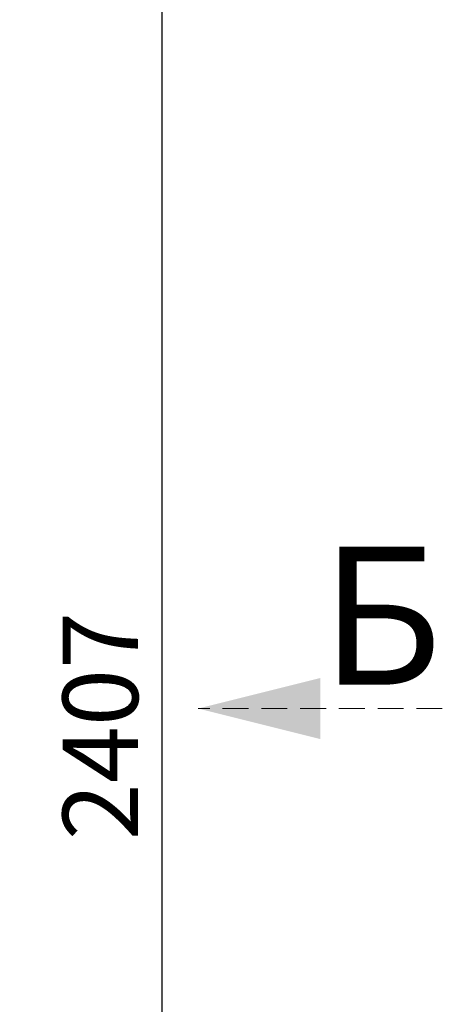
# Model space of a CAD drawing. Units: millimetres. Extents: x 0 to 840, y -3 to 297.
# Drawn here: x 81 to 102, y 189 to 237 of the extents above; entities that cross this region are included whole.
import ezdxf

# ---------------------------------------------------------------- set-up
doc = ezdxf.new("R2010")
doc.units = ezdxf.units.MM
doc.linetypes.add('SLD-Сплошная', pattern=[0])
doc.linetypes.add('SLD-Штриховая', pattern=[1.905, 1.27, -0.635])
doc.layers.add('FORMAT', color=7, linetype='SLD-Сплошная')
doc.styles.add('SLDTEXTSTYLE0', font='txt', dxfattribs={"bigfont": 'bigfont'})
doc.styles.add('SLDTEXTSTYLE1', font='txt')
doc.dimstyles.new('SLDDIMSTYLE0', dxfattribs={"dimtxt": 3.393075, "dimasz": 2.5, "dimexe": 0, "dimexo": 0.0625, "dimgap": 0.848269, "dimtad": 2, "dimlfac": 20, "dimrnd": 1e-09, "dimzin": 12, "dimdsep": 46, "dimtxsty": 'SLDTEXTSTYLE1', "dimsah": 1, "dimcen": 0.09, "dimadec": 0, "dimazin": 3, "dimtfac": 1, "dimtofl": 0, "dimtmove": 0, "dimatfit": 3, "dimfxl": 1, "dimfrac": 2, "dimtolj": 1, "dimtzin": 12, "dimarcsym": 0})

# ---------------------------------------------------------------- blocks, each defined once
blk = doc.blocks.new('_D_1')
at = {"layer": 'FORMAT', "transparency": 16777216}
for p, q in [((78.933, 261.445), (89.258, 261.445)), ((88.258, 141.095), (88.258, 261.445)), ((78.933, 141.095), (89.258, 141.095))]:
    blk.add_line(p, q, dxfattribs=at)
for points in [[(88.258, 261.445), (87.858, 258.945), (88.658, 258.945)], [(88.258, 141.095), (88.658, 143.595), (87.858, 143.595)]]:
    blk.add_solid(points, dxfattribs=at)
at = {"layer": 'FORMAT', "transparency": 16777216, "insert": (83.375, 196.935), "char_height": 3.7042, "attachment_point": 1, "rotation": 90, "style": 'SLDTEXTSTYLE1'}
blk.add_mtext('2407', dxfattribs=at)
blk = doc.blocks.new('_D_11')
at = {"layer": 'FORMAT', "transparency": 16777216}
for p, q in [((70.783, 218.153), (70.783, 271.27)), ((79.458, 261.545), (79.458, 271.27)), ((70.783, 270.27), (79.458, 270.27)), ((79.458, 270.27), (87.351, 270.27))]:
    blk.add_line(p, q, dxfattribs=at)
for points in [[(70.783, 270.27), (73.283, 269.87), (73.283, 270.67)], [(79.458, 270.27), (76.958, 270.67), (76.958, 269.87)]]:
    blk.add_solid(points, dxfattribs=at)
at = {"layer": 'FORMAT', "transparency": 16777216, "insert": (79.161, 275.154), "char_height": 3.7042, "attachment_point": 1, "style": 'SLDTEXTSTYLE1'}
blk.add_mtext('173,5', dxfattribs=at)
blk = doc.blocks.new('SW_PROJECTIONARROW_1')
at = {"color": 0, "linetype": 'SLD-Штриховая', "lineweight": 18}
blk.add_line((102.032, 203.405), (90.032, 203.405), dxfattribs=at)
blk.add_line((102.032, 203.405), (90.032, 203.405), dxfattribs=at)
blk.add_line((102.032, 203.405), (90.032, 203.405), dxfattribs=at)
at = {"color": 0, "linetype": 'SLD-Сплошная', "lineweight": 25}
blk.add_solid([(90.032, 203.405), (96.032, 201.905), (96.032, 204.905)], dxfattribs=at)
blk.add_solid([(90.032, 203.405), (96.032, 201.905), (96.032, 204.905)], dxfattribs=at)
at = {"color": 0, "linetype": 'SLD-Сплошная', "lineweight": 25, "insert": (96.032, 211.364), "char_height": 6.786, "attachment_point": 1, "style": 'SLDTEXTSTYLE0'}
blk.add_mtext('Б', dxfattribs=at)
blk.add_mtext('Б', dxfattribs=at)

msp = doc.modelspace()

# ---------------------------------------------------------------- block references
at = {"color": 7, "linetype": 'SLD-Сплошная', "lineweight": 25}
msp.add_blockref('SW_PROJECTIONARROW_1', (0, 0), dxfattribs=at)

# ---------------------------------------------------------------- dimensions: what is measured, and where the dimension line sits
at = {"layer": 'FORMAT'}
dim = msp.add_linear_dim(base=(79.45836, 270.27021), p1=(70.78336, 218.05271), p2=(79.45836, 261.44521), dimstyle='SLDDIMSTYLE0', dxfattribs=at)
dim.commit()
dim.dimension.update_dxf_attribs({"geometry": '_D_11', "text_midpoint": (83.25571, 270.27021), "dimtype": 160})
dim = msp.add_linear_dim(base=(88.25836, 261.44521), p1=(78.83336, 141.09521), p2=(78.83336, 261.44521), angle=90, dimstyle='SLDDIMSTYLE0', dxfattribs=at)
dim.commit()
dim.dimension.update_dxf_attribs({"geometry": '_D_1', "text_midpoint": (88.25836, 201.27021), "dimtype": 160})

doc.saveas('drawing.dxf')
